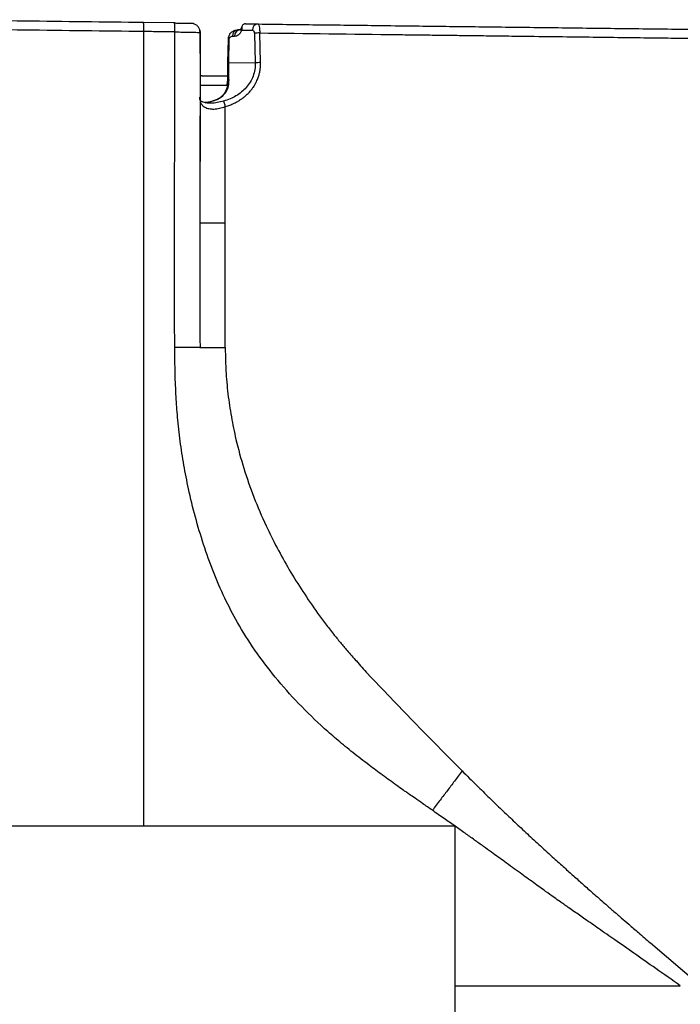
# Model space of a CAD drawing. Units: millimetres. Extents: x 0.31 to 0.63, y 0.42 to 0.754.
# Drawn here: x 0.549 to 0.591, y 0.477 to 0.541 of the extents above; entities that cross this region are included whole.
import ezdxf

# ---------------------------------------------------------------- set-up
doc = ezdxf.new("R2010")
doc.units = ezdxf.units.MM
doc.header["$MEASUREMENT"] = 0
doc.layers.get('0').update_dxf_attribs({"true_color": 0x000000})

msp = doc.modelspace()

# ---------------------------------------------------------------- linework, layer by layer
at = {"color": 18, "linetype": 'Continuous', "lineweight": 25, "true_color": 0x000000}
for p, q in [((0.558585909380515, 0.5404046185683747), (0.5565926585336521, 0.5404289730262299)), ((0.5586559090753391, 0.54040376026149), (0.5586754355569676, 0.5404035218429109)), ((0.5598223004480198, 0.5403616436194917), (0.5596419367929295, 0.5403917141627809)), ((0.5631685052057103, 0.5403486259650727), (0.5639644894738988, 0.5403389044475099)), ((0.556612328066428, 0.5398175187778016), (0.556612328066428, 0.5398512669276734)), ((0.5602148566385106, 0.5399443216990968), (0.5602345738550023, 0.5397914596271058)), ((0.5602339539666966, 0.5386005916070481), (0.5602345738550023, 0.5397912510108491)), ((0.5602345738550023, 0.5397914596271058), (0.5602345023294285, 0.5395696111392518)), ((0.5628133092065648, 0.5399529703330537), (0.5626667056222752, 0.5399547584723969)), ((0.5628133092065648, 0.5399529703330537), (0.5628972325464086, 0.5399641342830201)), ((0.5629243884225682, 0.5399473496150513), (0.5636131796975926, 0.5399389334392091)), ((0.5637286458154515, 0.5397467382621308), (0.5637854848047092, 0.5378302432965776)), ((0.5641311679025487, 0.5378527559709092), (0.5640746150155858, 0.5397652097415467)), ((0.5620331797738866, 0.5378585733842393), (0.5620594773431614, 0.5393652744960328)), ((0.5620867047448949, 0.5378515907001038), (0.5621130023141697, 0.5393582947921296)), ((0.562315419687827, 0.5395547874640961), (0.5624620232721165, 0.5395529993247529)), ((0.5602339539666966, 0.5385242082547684), (0.560233596338828, 0.5378187455606004)), ((0.560233858599265, 0.5384479530524751), (0.5602339539666966, 0.5386005916070481)), ((0.5620867047448949, 0.5378515907001038), (0.5637854848047092, 0.5378302432965776)), ((0.5603609357019261, 0.5369952179860612), (0.5602330956598118, 0.5369964428615113)), ((0.5619593892236546, 0.5364067770909806), (0.5619710240503147, 0.5364297844838639)), ((0.5620104107995824, 0.5365551121902009), (0.5619922433038548, 0.536324990577652)), ((0.5605807337899998, 0.5352714218568345), (0.5611567292352513, 0.5354063727330705)), ((0.5771075520654515, 0.4922371549900909), (0.5772194419046238, 0.4921243727576275)), ((0.5892306361337498, 0.4811603129279157), (0.5924687895913914, 0.4784108616780778))]:
    msp.add_line(p, q, dxfattribs=at)
for points in [[(0.5603609357019261, 0.5369952179860612), (0.5602757964273289, 0.536984045095398), (0.5602265391488865, 0.5369669773053666)], [(0.5611357007165745, 0.5354045488309404), (0.5611567292352513, 0.5354063727330705)]]:
    msp.add_lwpolyline(points, dxfattribs=at)
for centre, radius, start, end in [((0.5639891969797722, 0.5399629330184679), 0.0003767823991408972, 93.75986866250604, 183.6519915238262), ((0.5626913840383537, 0.5395788350055867), 0.0003767326334667455, 93.75593236214574, 183.659783862385), ((0.562837991162461, 0.5395770437572976), 0.0003767359676305598, 93.75643858501668, 183.6592776395055), ((0.5641729503692898, 0.534674174906428), 0.005091984439703314, 91.10655306941104, 95.00574775611524), ((0.5621100037945655, 0.5395440224013672), 0.0001857518127850942, 254.2160590507209, 270.9249437617946), ((0.562083700867575, 0.5380372009508303), 0.0001856345561949866, 254.2075472396566, 270.9271819216295), ((0.5642298762340482, 0.5336718393571148), 0.004182081666611656, 91.35245948961828, 96.099812680866), ((0.5625234069418681, 0.5364036559832298), 0.0005640263537923659, 156.005307081353, 179.682945286199), ((0.5622348963779427, 0.5365426035775385), 0.0002248338059156089, 127.2695133776922, 176.8107066978769)]:
    msp.add_arc(centre, radius, start, end, dxfattribs=at)
for points, knots in [([(0.5565926585336521, 0.5404289730262299), (0.554043230985549, 0.5404601204317349), (0.5489409622442961, 0.5405224569486511), (0.5438349906665204, 0.5405848411534707), (0.5412802968164281, 0.5406160541247864)], [0, 0, 0, 0, 0.4996654777296529, 0.9999999999999999, 0.9999999999999999, 0.9999999999999999, 0.9999999999999999]), ([(0.556612328066428, 0.5398512669276734), (0.5566127176202698, 0.5399274954565179), (0.5566134967285733, 0.5400799526355473), (0.556609656150017, 0.540270869168878), (0.5566025353121593, 0.5404022866909411), (0.5565959508214839, 0.5404200735309641), (0.5565926585336521, 0.5404289670657655)], [0, 0, 0, 0, 0.2500001451855016, 0.50000068832129, 0.7499971173453192, 1, 1, 1, 1]), ([(0.558585909380515, 0.5404046185683747), (0.5586734400313136, 0.5404035499382872), (0.5588481422841913, 0.5404014170616085), (0.5590943350647204, 0.5403984002813504), (0.5593134031584297, 0.5403957324004913), (0.559490068472012, 0.5403935688045591), (0.5596093464621353, 0.5403921095590916), (0.5596555558936867, 0.5403915550143413), (0.5596473832762641, 0.540391650516925), (0.5596419367929295, 0.5403917141627809)], [0, 0, 0, 0, 0.126493689210489, 0.2524685042127879, 0.3775176025589611, 0.5024767368105564, 0.6277314982615195, 0.7519088333770589, 0.9999999999999999, 0.9999999999999999, 0.9999999999999999, 0.9999999999999999]), ([(0.5586084876199559, 0.5398272462558289), (0.5586088687854465, 0.5399006249748179), (0.5586096609073671, 0.5400531175095287), (0.5586050835526126, 0.5402469337216013), (0.5585968441319098, 0.5403798561626159), (0.5585894618881079, 0.54039657370011), (0.558585909380515, 0.5404046185683747)], [0, 0, 0, 0, 0.2405817344539796, 0.4999667341897986, 0.7593723505716965, 1, 1, 1, 1]), ([(0.5596417222162083, 0.5403917201232453), (0.5596962578130499, 0.5403909477720878), (0.5597552644533561, 0.5403901121005343), (0.5598089353771841, 0.5403650893600863), (0.5598130021234349, 0.5403631933402558)], [0, 0, 0, 0, 0.9242281302311709, 1, 1, 1, 1]), ([(0.5602325711389378, 0.5397851117324373), (0.5602287613902251, 0.539842945948585), (0.5602209591044727, 0.5399613892147117), (0.5601391191675836, 0.5401327080407601), (0.5600090161695759, 0.5402769726895013), (0.5598933838457224, 0.5403304237034264), (0.559836057200034, 0.5403569229316254)], [0, 0, 0, 0, 0.2398654711191546, 0.491239472457615, 0.7477735158241795, 1, 1, 1, 1]), ([(0.5631685052057103, 0.5403486259650727), (0.563145243260381, 0.5403472715401043), (0.5630975154312693, 0.5403444925909443), (0.5630380005534197, 0.5403190478513005), (0.5629878420181057, 0.5402796724386664), (0.5629380971052212, 0.5402111488680436), (0.5629036096449648, 0.5400999203790168), (0.5629174641439787, 0.5399981919934853), (0.5629243884225682, 0.5399473496150513)], [0, 0, 0, 0, 0.1219840161013849, 0.2502814013377411, 0.3678040624222504, 0.5011163756224611, 0.7506651669283819, 0.9999999999999999, 0.9999999999999999, 0.9999999999999999, 0.9999999999999999]), ([(0.5639644894738987, 0.5403389044475099), (0.5646649630779619, 0.540330344431811), (0.5660032934658861, 0.5403139895983606), (0.5680157267350069, 0.5402894100324234), (0.5699958277449939, 0.5402652068950627), (0.5720302736370769, 0.5402403605649629), (0.5740506824721445, 0.5402156693510872), (0.5760308791262762, 0.5401914757788563), (0.5779656255812167, 0.5401678411122846), (0.5806344787360306, 0.5401352313277789), (0.5840590369445562, 0.5400933946370655), (0.5882418236624963, 0.5400422790032338), (0.5910289475879675, 0.5400082282875842), (0.5924339089532689, 0.5399910636615296)], [0, 0, 0, 0, 0.07376557151810832, 0.1409370822435349, 0.2119252875540436, 0.2822869434706863, 0.3551845853225692, 0.4247018319422017, 0.4908412229653988, 0.5589703533585971, 0.7058514227815973, 0.8517226367750048, 1, 1, 1, 1]), ([(0.5639644894738987, 0.5403389044475099), (0.5639781248052085, 0.5403311550442088), (0.5640057172255121, 0.5403154733722252), (0.5640419981541496, 0.5401944453509381), (0.5640632201704305, 0.5400381739782736), (0.5640730175765344, 0.5398880799532779), (0.5640740784633047, 0.5398064797307287), (0.5640746150155858, 0.5397652097415467)], [0, 0, 0, 0, 0.2367899851223049, 0.4791675863839995, 0.7330856961088011, 0.8650058775579592, 1, 1, 1, 1]), ([(0.556612328066428, 0.5398512669276734), (0.5540570922329888, 0.5398821685144125), (0.5489466022610899, 0.5399439719092612), (0.5438324002106467, 0.5400057925212991), (0.541275290026267, 0.5400367029380342)], [0, 0, 0, 0, 0.4999982090738267, 1, 1, 1, 1]), ([(0.5566123042245701, 0.488678847755893), (0.5566123041232551, 0.4915207269180521), (0.5566123039206256, 0.4972044725838994), (0.556612305440331, 0.5057296374649063), (0.5566122987032364, 0.5156744955338304), (0.5566123365905762, 0.5270381107801064), (0.5566123309077585, 0.5355577943255871), (0.556612328066428, 0.5398175187778016)], [0, 0, 0, 0, 0.1666752485798226, 0.3333497547446301, 0.5000207211716127, 0.7500172455635911, 1, 1, 1, 1]), ([(0.5586084876199559, 0.5398272462558289), (0.5582758242453849, 0.5398312497001494), (0.5576104978242857, 0.5398392565848424), (0.55694505120968, 0.539847263481379), (0.556612328066428, 0.5398512669276734)], [0, 0, 0, 0, 0.5000002465276651, 1, 1, 1, 1]), ([(0.5586066517968967, 0.5383744188022157), (0.5586069637279675, 0.5386165597697289), (0.5586075875905127, 0.5391008420181468), (0.5586081876100121, 0.5395851114054738), (0.5586084876199559, 0.5398272462558289)], [0, 0, 0, 0, 0.4999996764372198, 1, 1, 1, 1]), ([(0.5586085353036716, 0.5398272760581513), (0.558736943436331, 0.5398259445988504), (0.5589964105646241, 0.5398232541935457), (0.5593672202866147, 0.5398174889711858), (0.5597058049900138, 0.5398108419124937), (0.5599868589269388, 0.5398031644468952), (0.5601801353231218, 0.5397966194940504), (0.5602321322658483, 0.5397898165501059), (0.5602320761161278, 0.5397903291469236), (0.5602320704599217, 0.5397903807830353)], [0, 0, 0, 0, 0.1538438765495296, 0.3108637126564966, 0.4708443945638902, 0.6360947213186723, 0.8078108762761823, 0.9806399518748273, 1, 1, 1, 1]), ([(0.5620594773431614, 0.5393652744960328), (0.5620621626641257, 0.5394026474988436), (0.5620676019960028, 0.5394783494980595), (0.562103198144596, 0.5395891204140125), (0.562159995695678, 0.5396950599468845), (0.5622663072885776, 0.5398207884361299), (0.5624383381018123, 0.5399329583365448), (0.5625914128781444, 0.5399475709702188), (0.5626667056222752, 0.5399547584723969)], [0, 0, 0, 0, 0.1108533856997587, 0.2245423778177117, 0.3466409570111633, 0.4781510017010354, 0.743318631290738, 1, 1, 1, 1]), ([(0.5624620232721165, 0.5395529993247529), (0.5625486506092565, 0.5395710765891509), (0.5626784808715484, 0.5395981693759755), (0.5628323293009513, 0.5397655993571578), (0.562893674581559, 0.5398867119680018), (0.5629243884225682, 0.5399473496150513)], [0, 0, 0, 0, 0.5003039772609296, 0.7498163828870956, 1, 1, 1, 1]), ([(0.5629316840310887, 0.5401841648292085), (0.56292988825109, 0.5401773097183697), (0.5629183613572637, 0.5401333075940213), (0.5628847136422499, 0.5400624381339811), (0.5628424667593803, 0.539994140184832), (0.5628221799141198, 0.5399749648233623), (0.5628254510761715, 0.5399753759368094), (0.5628263030191258, 0.5399754830073853)], [0, 0, 0, 0, 0.05588143821461797, 0.3586961685878257, 0.7789602153338715, 0.9424322964834144, 1, 1, 1, 1]), ([(0.5636131796975926, 0.5399389334392091), (0.5636269119255, 0.5399363088196206), (0.5636543746101406, 0.5399310599189655), (0.5636915675701837, 0.5398911925494922), (0.5637148651320661, 0.539838756157999), (0.5637261665437241, 0.5397879011553322), (0.5637278233582441, 0.5397603933681107), (0.5637286458154515, 0.5397467382621308)], [0, 0, 0, 0, 0.2496049053654914, 0.4991776168513932, 0.7485967456997836, 0.8752012274370781, 1, 1, 1, 1]), ([(0.5640746150155858, 0.5397652097415467), (0.567044006864169, 0.5397292269434363), (0.5704024387576971, 0.5396885297963587), (0.5741496335818217, 0.5396420262740841), (0.5753167706366864, 0.539627527968558), (0.5764840206627846, 0.5396129946358704), (0.5777082704381087, 0.5395977252615682), (0.5790405573032915, 0.5395811083476447), (0.5808187882679534, 0.5395588826147794), (0.5829183663044095, 0.5395325688967003), (0.585220438557655, 0.53950359009436), (0.5873197061198367, 0.5394769920938457), (0.5892162209276084, 0.5394527738831668), (0.5909101696326411, 0.5394309651405206), (0.5919717394549161, 0.5394170897558058), (0.5924688730378941, 0.5394105919074555)], [0, 0, 0, 0, 0.3135198621890463, 0.35459621300321, 0.3956791052121567, 0.4367665112783932, 0.4778606840454987, 0.5249709693065785, 0.5774797790084392, 0.6657001419508045, 0.7468046075730945, 0.8207889636889764, 0.8876497669996044, 0.947386339826233, 1, 1, 1, 1]), ([(0.5602345023294285, 0.5395696111392518), (0.5602344166820059, 0.539386091019844), (0.5602342308453049, 0.538987891371661), (0.5602340199707833, 0.5385897534735878), (0.5602339062829808, 0.5383751072358628)], [0, 0, 0, 0, 0.460874639757357, 1, 1, 1, 1]), ([(0.5621130023141697, 0.5393582947921296), (0.5621139560709447, 0.5393710254681828), (0.562115963407569, 0.5393978192514257), (0.5621287101320678, 0.5394354177023903), (0.5621479303312935, 0.5394707822018172), (0.5621646677116376, 0.5394886895297312), (0.5621736560006931, 0.539498306102707)], [0, 0, 0, 0, 0.1970380206215073, 0.4146986376121294, 0.6856821245856449, 0.9999999999999999, 0.9999999999999999, 0.9999999999999999, 0.9999999999999999]), ([(0.5621736560006931, 0.539498306102707), (0.562196131733608, 0.5395153036283353), (0.5622418075497302, 0.5395498464776419), (0.5622906242550915, 0.5395531231475793), (0.562315419687827, 0.5395547874640961)], [0, 0, 0, 0, 0.4920707460300147, 1, 1, 1, 1]), ([(0.5586035523553685, 0.5194970406960984), (0.55860111529038, 0.520170440133797), (0.558594076452891, 0.5221153817868687), (0.558596819795702, 0.5284085611722026), (0.558602362850941, 0.5340270815784561), (0.5586066517968968, 0.5383744188022157)], [0, 0, 0, 0, 0.1069990810668253, 0.3090394169595281, 1, 1, 1, 1]), ([(0.5602339062829808, 0.5383751072358628), (0.5602311311801295, 0.5351567337242003), (0.5602257053059636, 0.5288641778701791), (0.5602292286087024, 0.5225714380725307), (0.5602309498925999, 0.5194971658658525)], [0, 0, 0, 0, 0.5114572816395214, 1, 1, 1, 1]), ([(0.5637854848047092, 0.5378302432965776), (0.5637826793576838, 0.5376873164574577), (0.5637770067139667, 0.5373983168689501), (0.563660314551415, 0.5369796204245719), (0.5634714465558829, 0.5365884235918481), (0.563217344612755, 0.5362447804466363), (0.5629062140138072, 0.5359450559503104), (0.5625578802717145, 0.5357019401882412), (0.5621689275003765, 0.5355017982201953), (0.5618939285353219, 0.5354145990423929), (0.5617505107065037, 0.5353691228103181)], [0, 0, 0, 0, 0.1242094773828167, 0.2511528840450667, 0.3747979534604415, 0.5008104951620126, 0.6208878587689872, 0.7491441477917259, 0.8691733197508594, 1, 1, 1, 1]), ([(0.5618563447137669, 0.5350170918178101), (0.5619088453511829, 0.5350328966634393), (0.5620545399142403, 0.5350767567038404), (0.5622894276287472, 0.535167082581571), (0.562540015917895, 0.5352866466247254), (0.5627492965922768, 0.5354077471605959), (0.562928559753143, 0.5355272929365081), (0.5631203594710301, 0.5356732510719319), (0.5633150481822063, 0.5358495640843943), (0.5634850248849467, 0.5360355246560113), (0.5635946774172789, 0.5361759196354855), (0.5636787548662696, 0.5362960838087247), (0.5637652243849149, 0.5364326825688732), (0.5638528060242852, 0.5365946149376186), (0.5639269885243474, 0.536759070263457), (0.5639915901149414, 0.5369270179124549), (0.5640524880871243, 0.5371249014235948), (0.5641001632159393, 0.5373514891417722), (0.5641314664712755, 0.5375962094780418), (0.5641312749711465, 0.5377607568069298), (0.5641311679025487, 0.5378527559709092)], [0, 0, 0, 0, 0.04193666608374887, 0.1163784773267847, 0.1922544030213687, 0.2541554434685365, 0.3012407777257889, 0.3570798554284683, 0.4385074627485995, 0.5019355907630301, 0.5497664526905307, 0.5748216909416025, 0.6142391994188884, 0.6735353120806963, 0.7156694217375639, 0.7523706803667376, 0.8113424345096153, 0.8740702581719595, 0.9295921055260213, 1, 1, 1, 1]), ([(0.5620104107995824, 0.5365551121902009), (0.5620121829580607, 0.5366562098454817), (0.5620155959085754, 0.5368509109960045), (0.5620213269667899, 0.5371799672153971), (0.5620272104250181, 0.5375168848579407), (0.5620312104582715, 0.537745848769692), (0.5620331797738866, 0.5378585733842393)], [0, 0, 0, 0, 0.2744187922518245, 0.5284954871418529, 0.7678666298864297, 1, 1, 1, 1]), ([(0.5620987448831395, 0.5367215253781815), (0.5620925828994171, 0.5368945645839849), (0.5620836867951472, 0.5371443826437152), (0.5620822293701645, 0.5375546704658661), (0.5620852349796917, 0.5377540786358216), (0.5620867047448949, 0.5378515907001038)], [0, 0, 0, 0, 0.5352386868212234, 0.7727282936463896, 0.9999999999999999, 0.9999999999999999, 0.9999999999999999, 0.9999999999999999]), ([(0.5602331195016698, 0.5369492419433137), (0.5602331121423011, 0.5369203800252303), (0.560233081231175, 0.5367991529969304), (0.5602329832867934, 0.536626438858881), (0.5602329892144415, 0.5364527320902385), (0.5602329429300141, 0.5363278544202222), (0.560232961836189, 0.5362272423716385), (0.5602329253287687, 0.5361317597740041), (0.5602329093106215, 0.5360411399227827), (0.560232879917177, 0.5359816467498398), (0.5602328819248394, 0.5359339688940594), (0.5602328508701604, 0.535893760050203), (0.5602328311141933, 0.5358301204300278), (0.5602327973539205, 0.5357223541099266), (0.5602327765918075, 0.5356444413663479), (0.560232761873801, 0.535589209980919)], [0, 0, 0, 0, 0.04453309603056196, 0.18704976146038, 0.2953614921388025, 0.3653834419306404, 0.4354800808253095, 0.5056907487812667, 0.576027796166971, 0.6464825320972676, 0.6519431012671881, 0.6967987518122125, 0.7504530161344098, 0.8230992131011076, 1, 1, 1, 1]), ([(0.5602329764505223, 0.5364098705720445), (0.5603830564643139, 0.536409817944433), (0.5607969591681593, 0.5364096728037836), (0.5613027014518691, 0.5364090209533582), (0.5617590425364689, 0.536408128585827), (0.5618921737003535, 0.5364072305121708), (0.5619593892236546, 0.5364067770909806)], [0, 0, 0, 0, 0.1567481891836661, 0.4322927329688857, 0.7133748408565779, 1, 1, 1, 1]), ([(0.5603451523919896, 0.5369952299069901), (0.5603092769606777, 0.5369952552268433), (0.5602733499513157, 0.536995280583099), (0.5602899822966764, 0.5369952805709556), (0.5602900061746434, 0.5369952805709381)], [0, 0, 0, 0, 0.9985643656097886, 1, 1, 1, 1]), ([(0.5603609357019261, 0.5369952179860612), (0.5606457001689495, 0.5369952179860612), (0.561218797838966, 0.5369952179860612), (0.5617612689160343, 0.5369952179860612), (0.5619627032578773, 0.5369952179860612), (0.5620181117196873, 0.5369952179860612)], [0, 0, 0, 0, 0.4172351048959443, 0.8396990992743947, 1, 1, 1, 1]), ([(0.5611567292352513, 0.5354063727330705), (0.5612372474511567, 0.5354380583507272), (0.5614028365698576, 0.5355032211644369), (0.5616806514743773, 0.5356829024290922), (0.5619292804327272, 0.5359618825435069), (0.5620864933350695, 0.536338273337004), (0.5620946499104249, 0.5365934267377093), (0.5620987448831395, 0.5367215253781815)], [0, 0, 0, 0, 0.1215799484051817, 0.250034309400868, 0.5000437727906918, 0.7489991792226661, 1, 1, 1, 1]), ([(0.5619955811639622, 0.5363282420110246), (0.5619492695864887, 0.5361779420443132), (0.5618717215478515, 0.5359262670148378), (0.5616273489375059, 0.5356667040723089), (0.5613885185994022, 0.5355050527066824), (0.5612218054419147, 0.535438558265246), (0.5611350808282689, 0.5354039676856538)], [0, 0, 0, 0, 0.4064488190691071, 0.6805924229910437, 0.8338433562828863, 1, 1, 1, 1]), ([(0.5608458314081028, 0.5352416374158402), (0.5607913976229931, 0.5352439016101403), (0.5606632735103925, 0.5352492309820529), (0.5604498155582559, 0.5352943262969241), (0.5602629980649662, 0.5353836326180166), (0.5601975665202099, 0.5355020237690385), (0.5602187820197531, 0.5355866125143138), (0.5602300915857151, 0.5356317051124115)], [0, 0, 0, 0, 0.09035335324085877, 0.2126701860096423, 0.4596912282534015, 0.7119720098253852, 1, 1, 1, 1]), ([(0.5602327618738011, 0.535589209980919), (0.560232156148214, 0.5342560455387646), (0.560230936893546, 0.5315725416492706), (0.5602298352897137, 0.5288887512028005), (0.5602292809625462, 0.5275382675599595)], [0, 0, 0, 0, 0.4967998918777899, 1, 1, 1, 1]), ([(0.5602327618738011, 0.535589209980919), (0.5602330122782448, 0.53554049681178), (0.560233387655447, 0.535467471697417), (0.560241043261908, 0.5353836778607949), (0.5602474400747863, 0.5353448355245214), (0.5602504577160112, 0.5353307246162783), (0.5602512814144128, 0.5353271383640271), (0.5602543559589767, 0.5353139941200145), (0.5602734334401561, 0.5352459134061401), (0.5603469963524339, 0.535121564319159), (0.5605297016897914, 0.5349732647312161), (0.5607952535768789, 0.5348777611237853), (0.5611233026836269, 0.5348514865980935), (0.5614888107438835, 0.5348999125463983), (0.5617334704155943, 0.5349779083994441), (0.5618563447137669, 0.5350170798968812)], [0, 0, 0, 0, 0.1247560055516431, 0.1870196855162153, 0.2181455570448432, 0.21841028697588, 0.220591481265013, 0.2266888472635943, 0.2493554223107861, 0.3746670459667708, 0.4998771156999581, 0.6241968114282588, 0.749145414472956, 0.8740144588421374, 1, 1, 1, 1]), ([(0.5611351523538426, 0.5354040183496018), (0.5609792113176879, 0.5353526075635244), (0.5607844393782423, 0.5352883949690745), (0.5606037610865025, 0.5352762808006274), (0.5605677399774387, 0.5352738656472703)], [0, 0, 0, 0, 0.800633995833972, 0.9999999999999999, 0.9999999999999999, 0.9999999999999999, 0.9999999999999999]), ([(0.5617505107065037, 0.5353691228103181), (0.5616151953251654, 0.535335438042109), (0.5613458432518558, 0.5352683868165478), (0.5609541413729361, 0.535225920786928), (0.5607404076177055, 0.5352493032450795), (0.5606394562860325, 0.5352603473138352)], [0, 0, 0, 0, 0.3475613377028031, 0.6918383260388928, 0.9999999999999999, 0.9999999999999999, 0.9999999999999999, 0.9999999999999999]), ([(0.5617505107065037, 0.5353691228103181), (0.5617541246079881, 0.5353585963770195), (0.5617615651444685, 0.5353369238684289), (0.5617869527633376, 0.5352538362874126), (0.5618197135532148, 0.5351434860662198), (0.5618443690068892, 0.535058413480765), (0.5618563447137669, 0.5350170918178101)], [0, 0, 0, 0, 0.2428478056545948, 0.4999909280816205, 0.7571343784399395, 0.9999999999999999, 0.9999999999999999, 0.9999999999999999, 0.9999999999999999]), ([(0.561856320871909, 0.5348886825513383), (0.5618563188851586, 0.5349100814916139), (0.5618563149116105, 0.5349528798831179), (0.5618563347796357, 0.53499567972197), (0.5618563447137669, 0.5350170798968812)], [0, 0, 0, 0, 0.4999940307017712, 1, 1, 1, 1]), ([(0.5618563923974826, 0.5275382675599595), (0.5618563864353084, 0.5287617912856092), (0.5618563745089065, 0.531209260100988), (0.5618563387529601, 0.5336620676401511), (0.561856320871909, 0.5348886825513383)], [0, 0, 0, 0, 0.4999139183966845, 1, 1, 1, 1]), ([(0.5602292809625462, 0.5275382675599595), (0.5602276889609217, 0.527538263885522), (0.5602245779868318, 0.5275382567052028), (0.5602635519119222, 0.5275382244859858), (0.5604068405404838, 0.5275382041250742), (0.5606320993114948, 0.5275381911770222), (0.5609111030578391, 0.5275382070944195), (0.5612192513449392, 0.5275382256119234), (0.5615377366251746, 0.5275382594375946), (0.561751921902737, 0.5275382648970626), (0.5618563923974826, 0.5275382675599595)], [0, 0, 0, 0, 0.1468872976307704, 0.2870365017483897, 0.420590945603374, 0.548143138521605, 0.6696456137635572, 0.7852577644067439, 0.8952578447476635, 1, 1, 1, 1]), ([(0.5618561301370457, 0.5194973357390901), (0.5618562155690178, 0.520835171903563), (0.5618563864717074, 0.5235114509745399), (0.5618563904219258, 0.5261957925081928), (0.5618563923974828, 0.5275382675599595)], [0, 0, 0, 0, 0.4998866444763465, 1, 1, 1, 1]), ([(0.5751879248758153, 0.4897039367720773), (0.5749798754514618, 0.4898486937006685), (0.574608252975495, 0.4901072617230679), (0.574117388158744, 0.4904487954154448), (0.5737600540810411, 0.4906977204508735), (0.5735070132570178, 0.4908737312209511), (0.5732322571457609, 0.4910671070374514), (0.5727285138087432, 0.4914250138210647), (0.5719923384308541, 0.4919551650996222), (0.5712230866948942, 0.4925269307096811), (0.5705867161886533, 0.493015126977576), (0.5700759336853871, 0.4934171444805797), (0.5695876745119064, 0.4938120262718077), (0.5691220137419728, 0.4941998572042526), (0.5686788424119706, 0.4945805077376582), (0.5678104840468249, 0.4953524233540723), (0.5665753021286268, 0.4965485698336526), (0.5650729456040741, 0.4982351140277324), (0.5637549892095739, 0.499977901707066), (0.5626757921196426, 0.5016881567201145), (0.5617964204351619, 0.5033855530365857), (0.5610735762825761, 0.5050644966064917), (0.5604482698448469, 0.506809441943883), (0.5599160674254509, 0.508594640369635), (0.5595027128653136, 0.5103036946261503), (0.5591847798076137, 0.5119352436732836), (0.5589501211140887, 0.513472365895059), (0.5587852023126406, 0.5149365356032092), (0.5586829684636196, 0.516388085671055), (0.5586225347968996, 0.5178814696811128), (0.5586101074634952, 0.5189391439328119), (0.5586035523553685, 0.5194970406960984)], [0, 0, 0, 0, 0.02121400937628241, 0.03789293199967381, 0.05003805910697792, 0.05764942936007385, 0.06367900992211285, 0.07814302745964068, 0.1093346459290731, 0.1395386752171992, 0.1582630811962195, 0.1763670051633225, 0.1938543747902516, 0.2107273504927791, 0.226991010581244, 0.2426492657256272, 0.3077612061732755, 0.3704140497542385, 0.4309828571739517, 0.4898819612683979, 0.5388998897648456, 0.5903089355477363, 0.642246767620977, 0.6934351586669165, 0.7456308763849573, 0.7888597817950401, 0.8320645675933613, 0.8753168870887464, 0.9117447577648028, 0.9534475629836144, 1, 1, 1, 1]), ([(0.560230902208884, 0.5194971658658525), (0.5602112070586639, 0.5194971572262788), (0.5601718137512822, 0.5194971399458125), (0.559792354931441, 0.5194971085990803), (0.5592510202369811, 0.5194970989659694), (0.5588194167023983, 0.5194970740286313), (0.5586035761972263, 0.5194970615577241)], [0, 0, 0, 0, 0.2498987946857283, 0.4998357424717151, 0.749872979798046, 1, 1, 1, 1]), ([(0.5602309737344578, 0.5194972254704973), (0.560228292012331, 0.5194972303363683), (0.5602229355259034, 0.5194972400554856), (0.5602675932979486, 0.519497256443717), (0.5604037926486931, 0.5194972657938765), (0.5606098544068701, 0.5194972835537335), (0.5608737080692648, 0.5194972925637892), (0.5611790032770773, 0.5194973102992559), (0.5615114418775461, 0.519497319747755), (0.5617412322599312, 0.5194973304085619), (0.5618561301370457, 0.5194973357390901)], [0, 0, 0, 0, 0.1252337738701947, 0.2501426241453399, 0.375053488780467, 0.500005490119742, 0.624957503069417, 0.7499589971375915, 0.8749765759459588, 1, 1, 1, 1]), ([(0.5618561301370457, 0.5194973327588578), (0.5618615464412555, 0.5192070718964594), (0.561870847201058, 0.5187086422557574), (0.5618972766948643, 0.5179680124880411), (0.5619487556207292, 0.5172641458760026), (0.5620264428058502, 0.516521838093431), (0.5621258564718378, 0.5157767304105617), (0.5622445908672795, 0.5150418856458514), (0.5623833969908749, 0.5143123522838898), (0.5626274060567145, 0.513200524906561), (0.5630342854722249, 0.5117090197389397), (0.5636834657323726, 0.5098529371000687), (0.5644113069368201, 0.5081502245724999), (0.5651844635445996, 0.5065949404415384), (0.5659756674845781, 0.5051804756305495), (0.566848492583137, 0.5037782514121627), (0.5676381552812003, 0.5026251032121806), (0.5683038404705962, 0.5017200428609392), (0.5687920335073228, 0.5010895604623656), (0.569258147333446, 0.5005168343415269), (0.5697519746060964, 0.4999400920203428), (0.5703336045630566, 0.4992722161146713), (0.5707713188039809, 0.4987783128048507), (0.5710104260583714, 0.4985085115205785)], [0, 0, 0, 0, 0.03714705666317177, 0.06378811787704566, 0.09487168136565065, 0.1275191335289437, 0.1594146502155047, 0.1912237876363508, 0.2229682284326533, 0.2546697206667214, 0.3372792051778716, 0.421257855985597, 0.5069665334292502, 0.5747395643697862, 0.6438301310544859, 0.7143916028815142, 0.7858295117155232, 0.8221635411641042, 0.8576156978391579, 0.8873949273752302, 0.916149224802081, 0.9541953933375279, 0.9999999999999999, 0.9999999999999999, 0.9999999999999999, 0.9999999999999999]), ([(0.5710104260583714, 0.4985085115205785), (0.5719962483690408, 0.4974767087730428), (0.5740088720491552, 0.4953702128858812), (0.5760607327386627, 0.4932955881100042), (0.5771075520654515, 0.4922371549900909)], [0, 0, 0, 0, 0.4898194930378066, 0.9999999999999999, 0.9999999999999999, 0.9999999999999999, 0.9999999999999999]), ([(0.5771075520654515, 0.4922371538725038), (0.5769400660065909, 0.4920153236038509), (0.5766063133834719, 0.4915732782506212), (0.5761553952204617, 0.4909800966563019), (0.5757737614156668, 0.4904782142651709), (0.5754411543152398, 0.4900390546789738), (0.5752724425309873, 0.4898157630373898), (0.5751879487176732, 0.4897039346766015)], [0, 0, 0, 0, 0.2507047689320521, 0.4995841136195427, 0.7485689048359577, 0.8740789085344407, 1, 1, 1, 1]), ([(0.5772194419046238, 0.4921243727576275), (0.5775240027933684, 0.4918220434828511), (0.5781071617577226, 0.491243157508689), (0.5789489212329223, 0.4904199426028598), (0.5797336821737953, 0.4896622870553888), (0.5805100663251517, 0.4889266209294496), (0.5813102855757011, 0.4881780244582866), (0.5821521932709947, 0.4874005869368145), (0.5829464530360233, 0.4866765415897212), (0.5836553913217772, 0.4860372671873915), (0.5842783552028589, 0.4854793853094472), (0.5848932783249656, 0.4849323026843552), (0.585564476986744, 0.4843390142604022), (0.5862080767518496, 0.48377407286133), (0.5868130889670897, 0.4832459549781658), (0.5873277364534462, 0.4827986743342781), (0.5878748657167535, 0.4823252067871079), (0.5885038570528586, 0.481782907759736), (0.5889721647328781, 0.4813817322870952), (0.5892306361337498, 0.4811603129279157)], [0, 0, 0, 0, 0.07892075805673221, 0.1511137813004453, 0.216554714925582, 0.27959112652119, 0.3479245674611086, 0.4182532062206153, 0.4906077450554033, 0.5459257897981331, 0.5942103960079952, 0.644820445850273, 0.6977781900325503, 0.7595770458605993, 0.8030081272930025, 0.8462205574862115, 0.8856820242469908, 0.9369048841213445, 1, 1, 1, 1]), ([(0.5766513381143406, 0.4886790560461869), (0.576413558988982, 0.4888462793000532), (0.5759265339096319, 0.4891887901001943), (0.5754379623007903, 0.4895295468832122), (0.5751879248758153, 0.4897039367720773)], [0, 0, 0, 0, 0.488227681572028, 1, 1, 1, 1]), ([(0.5566123042245701, 0.488678847755893), (0.5540551025172387, 0.4886789631520676), (0.5489404785735836, 0.4886791939543683), (0.5438237983780909, 0.4886790318272328), (0.5412653479715184, 0.4886789507601698)], [0, 0, 0, 0, 0.4999784413287972, 1, 1, 1, 1]), ([(0.5766513381143407, 0.4886790560461869), (0.5749848455798157, 0.4886788505290448), (0.571651655106146, 0.4886784394694293), (0.5666431548364786, 0.4886783172814405), (0.5616300301452337, 0.4886784515395167), (0.5582849340693316, 0.4886787151827638), (0.5566123042245701, 0.488678847010835)], [0, 0, 0, 0, 0.2499549078188025, 0.4999406239921051, 0.7499580826724115, 1, 1, 1, 1]), ([(0.591148677839835, 0.4784109086167355), (0.5906226622447309, 0.4787784099527265), (0.5896294911458244, 0.4794722899614429), (0.5882254380626083, 0.4804532466983809), (0.5869966447139295, 0.4813118136145969), (0.5859432543553945, 0.4820478845757271), (0.5850655770881853, 0.4826613741066594), (0.5844156400551392, 0.4831158216102326), (0.5839610694071653, 0.4834339311055427), (0.5836692979872689, 0.4836383346029003), (0.583365814045538, 0.4838510762786449), (0.582976834732284, 0.4841268754933082), (0.582406343607252, 0.4845347706718785), (0.5816752654360707, 0.4850600114729567), (0.5807986018834698, 0.4856933475701892), (0.5798925644731113, 0.4863500856973538), (0.5791084322761164, 0.4869212729463178), (0.5784608459842875, 0.48739051910521), (0.577892251852469, 0.4877984662803321), (0.577283555895984, 0.4882322815084363), (0.5768657373413028, 0.4885275447817124), (0.5766513381143407, 0.4886790560461869)], [0, 0, 0, 0, 0.1089269653940201, 0.2056652215786808, 0.2902431738505925, 0.3626835663896816, 0.4230021507475786, 0.471214720179196, 0.4966334818610811, 0.5166785436088368, 0.5313495611881028, 0.5591843412398869, 0.5971361368382283, 0.6496458680231766, 0.7109635297077033, 0.779392339036156, 0.8381211961440421, 0.8742756635202276, 0.9139751068299585, 0.9558572246528924, 1, 1, 1, 1]), ([(0.576651767267783, 0.4784109034013291), (0.5766518724837248, 0.4792656043938109), (0.5766520829310323, 0.4809751316715913), (0.5766520766631784, 0.4843974703528962), (0.5766516335436787, 0.4869663649389148), (0.5766513381143407, 0.4886790560461869)], [0, 0, 0, 0, 0.2499517781685816, 0.4999401974112227, 1, 1, 1, 1]), ([(0.576651242746909, 0.42557523924823), (0.5766519415822042, 0.4255933772884522), (0.5766527289863868, 0.4256138141050072), (0.5766533373271008, 0.4257071455871474), (0.5766535385027803, 0.4257381376924969), (0.5766536938507808, 0.4257721952132128), (0.5766538728663853, 0.4258091020342351), (0.5766540030889995, 0.4258488218075884), (0.576654169207491, 0.4258932570404784), (0.5766542825386735, 0.4259505506641377), (0.5766544627095057, 0.4260318057522845), (0.5766546617556019, 0.4261671697516159), (0.5766550070860017, 0.4263826773413045), (0.5766552368126441, 0.4266203758602076), (0.5766554126994529, 0.4267999796568765), (0.5766554866651452, 0.4268741497376131), (0.5766555420233039, 0.4269249986629374), (0.5766555567046361, 0.4269796731632785), (0.5766556182686935, 0.4271169905058768), (0.5766556799435166, 0.42736843055114), (0.5766556037786095, 0.4277837558288357), (0.5766554991234456, 0.4283193284597001), (0.576655263758657, 0.4289663093308558), (0.5766551303177344, 0.4294958330229072), (0.5766549534460326, 0.4298261060517365), (0.5766549467023967, 0.4299358381909461), (0.576654887996597, 0.4300482308477257), (0.5766548427912672, 0.4301633146176669), (0.5766547964514469, 0.4302811492100136), (0.5766547397072503, 0.4304040339522844), (0.5766547216865736, 0.4305491083422355), (0.5766546970208185, 0.4307345704231204), (0.576654669182285, 0.4309778267827434), (0.5766546736769256, 0.4312823138920378), (0.5766546967513859, 0.4316209354951657), (0.5766547643281681, 0.4322977966047611), (0.5766545194457527, 0.4332960014347663), (0.5766539566626828, 0.4346869416517352), (0.5766534369561582, 0.435807572342605), (0.5766530095462608, 0.4366216342434597), (0.576652787130299, 0.4369902993128129), (0.5766526806898837, 0.4372509240143297), (0.5766526475344219, 0.4374669618893494), (0.5766525696197569, 0.4377789370951849), (0.576652471929471, 0.4381892673179941), (0.5766523755110953, 0.4387067627154119), (0.5766522967309584, 0.4393368704477104), (0.5766521349322993, 0.4400855386741181), (0.5766519786613465, 0.441064036011754), (0.5766518786905289, 0.4418571287493501), (0.576651788776957, 0.4424163035486114), (0.5766517756470712, 0.4425824121425252), (0.5766517105609031, 0.4427513435252142), (0.5766516979449434, 0.4429231063173879), (0.5766516712897712, 0.4430977110984708), (0.5766516472465509, 0.4432751631213238), (0.5766516293185894, 0.4434361989997004), (0.5766515839297555, 0.4436669096859221), (0.5766514842236012, 0.4440468052695097), (0.5766512904963713, 0.4447823068842355), (0.5766509725037715, 0.4459317559797983), (0.5766505777333369, 0.4472042667079494), (0.5766502727743129, 0.4484108844606713), (0.5766501135197599, 0.4494211649675066), (0.5766499863823229, 0.450477330856204), (0.5766499514757889, 0.4514498756640151), (0.5766499526372897, 0.4523708491522268), (0.5766499711686133, 0.4531003630761371), (0.5766500061132167, 0.4537825637545467), (0.5766500217451287, 0.4543834133267179), (0.5766500772934441, 0.4550437249150802), (0.5766501253674365, 0.4557034572746531), (0.5766501410576041, 0.4563121408044682), (0.5766501758367917, 0.4568535610096118), (0.5766501718927524, 0.4577516157943916), (0.5766500966051313, 0.4585474627523749), (0.5766501309311464, 0.4592365261551527), (0.5766500877840034, 0.4594327572961678), (0.5766501077185786, 0.4596304116154324), (0.5766500712020606, 0.4598294906571381), (0.5766500539029921, 0.4600299934764456), (0.576650016563156, 0.4602319193641967), (0.5766500391528662, 0.4604231679820631), (0.5766499845523032, 0.4606400546051949), (0.5766500436482626, 0.4609661191696121), (0.5766501102361388, 0.4614761041645091), (0.5766501688781854, 0.462196523363515), (0.5766502951908409, 0.4631066975865731), (0.5766504555299137, 0.4641234605806941), (0.5766505921901244, 0.4650810619510487), (0.5766507208850009, 0.4663161859673088), (0.5766506969138536, 0.4672895864116524), (0.5766507269859902, 0.4681035173478744), (0.576650683788288, 0.4683569333790793), (0.576650704165709, 0.4686103710435355), (0.5766506658541654, 0.4688638303584601), (0.576650655671637, 0.4691173095380237), (0.5766505711707554, 0.4694519624921344), (0.5766505736309004, 0.4699279655211735), (0.5766505950552834, 0.4706055551554783), (0.5766506726708274, 0.4714638335495251), (0.5766507931994798, 0.4725029468330465), (0.5766509617225699, 0.4737230535782885), (0.5766511791537494, 0.4751243403427644), (0.5766514348197344, 0.476706926026862), (0.5766516525309657, 0.4778228147015611), (0.576651767267783, 0.4784109034013291)], [0, 0, 0, 0, 0.03497314223386503, 0.03940556330396391, 0.04380354602403391, 0.0481670793978435, 0.05249615665043626, 0.05679079422735387, 0.06105096852567014, 0.06588163549932081, 0.07283470212030559, 0.08191004351762333, 0.09710156425902028, 0.1159750710548287, 0.1221308311996726, 0.1244469046136016, 0.126898490574813, 0.1294856102026772, 0.1322082828921401, 0.1460156273830136, 0.1625235483990818, 0.1817308600454615, 0.2036367125161037, 0.2251477136030259, 0.2281199200047465, 0.2311279871908688, 0.2341719579105375, 0.2372517620179455, 0.2403674948166625, 0.2435190574577521, 0.2468844871193394, 0.2516004507628727, 0.257666929288686, 0.2650839112790632, 0.2738512966120248, 0.2817485023770404, 0.3119509400006568, 0.3390492300752008, 0.366123919464359, 0.3759696549013261, 0.3839569428124056, 0.3861435765783401, 0.3900012112898738, 0.3955299431376179, 0.402730050215568, 0.4116016409599537, 0.4224486173957403, 0.4350565388565953, 0.4494248362335294, 0.4710870719707035, 0.4737102713739504, 0.4763721680318099, 0.4790726985631555, 0.4818119371535317, 0.4845898290747445, 0.4874063796546631, 0.4902615794821757, 0.4922396043848903, 0.4983444495825263, 0.5082143028559655, 0.5267843597268524, 0.5517848619951561, 0.5665777753776604, 0.5815647633149539, 0.5973384217783196, 0.6138996785337315, 0.624879262343778, 0.6381708586485595, 0.6461234890004112, 0.6549250668586816, 0.6645756266086712, 0.6750752851187457, 0.6837837135021941, 0.6911461039295662, 0.6986707717853594, 0.7228655127628584, 0.7256773358650304, 0.7285085397733573, 0.7313591340753288, 0.7342290796820731, 0.7371184699869706, 0.7400272310227156, 0.7429553658374124, 0.7453802045533057, 0.7493933862178915, 0.7570307535615943, 0.7673799326550161, 0.7804409922189971, 0.7962138385350879, 0.8111035558663026, 0.8215832260990412, 0.8492492413867793, 0.8528721571257776, 0.8564950653010528, 0.8601179982774185, 0.8637408997241695, 0.8673638016538195, 0.8709867154385966, 0.8780889568955169, 0.8877696460126987, 0.9000287475341963, 0.9148662300633943, 0.9322821105309667, 0.9522763442484508, 0.97484897616093, 0.9999999999999999, 0.9999999999999999, 0.9999999999999999, 0.9999999999999999]), ([(0.5766517195840672, 0.4784109212827226), (0.5790735623934543, 0.4784109193580011), (0.5839171992515215, 0.4784109155085969), (0.5887382011546779, 0.4784109109140073), (0.591148677839835, 0.4784109086167355)], [0, 0, 0, 0, 0.5000050334808824, 1, 1, 1, 1])]:
    msp.add_open_spline(points, degree=3, knots=knots, dxfattribs=at)

doc.saveas('drawing.dxf')
